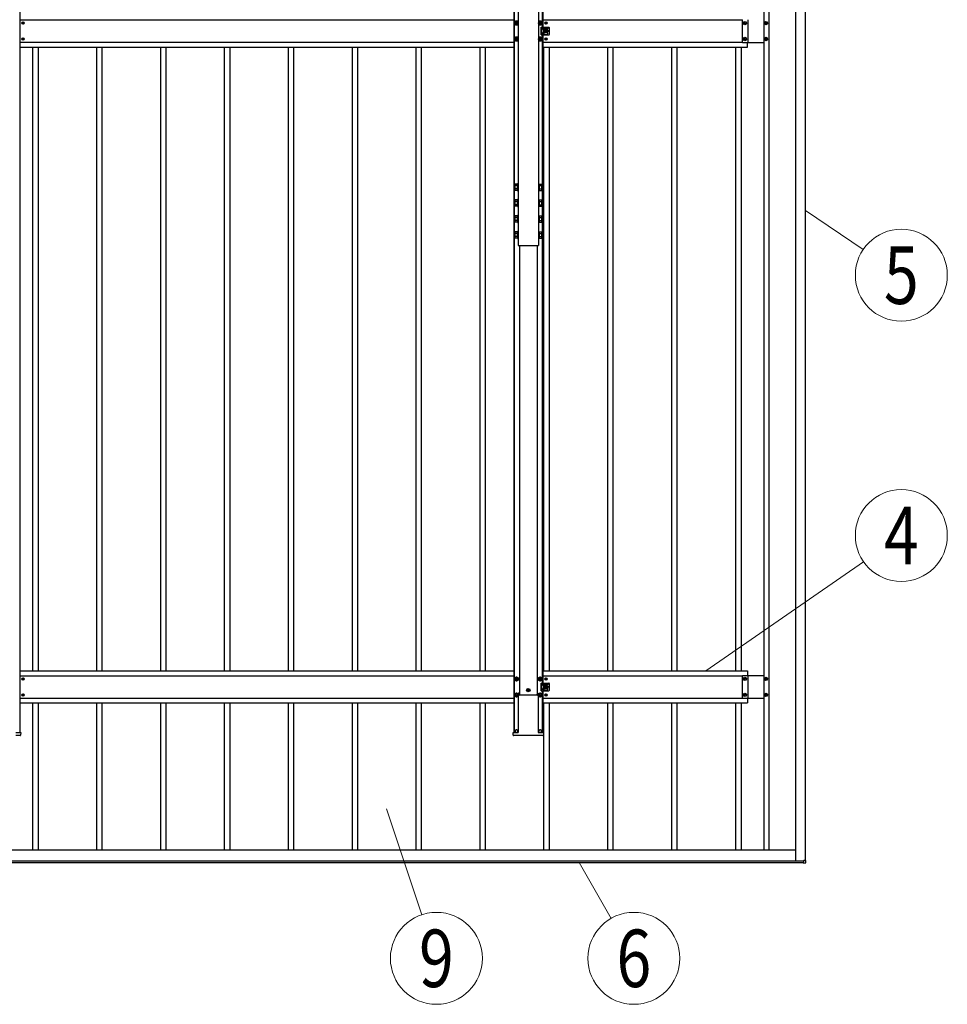
# Model space of a CAD drawing. Units: millimetres. Extents: x 0 to 33640, y 0 to 23760.
# Drawn here: x 8952 to 11857, y 8651 to 11735 of the extents above; entities that cross this region are included whole.
import ezdxf
from ezdxf.enums import TextEntityAlignment as Align

# ---------------------------------------------------------------- set-up
doc = ezdxf.new("R2010")
doc.units = ezdxf.units.MM
doc.linetypes.add('YHIDDEN_1', pattern=[4, 3, -1])
for name, color, linetype, lineweight in [('YKK_13', 4, 'Continuous', 30), ('YKK_A1', 4, 'Continuous', 30), ('YKK_D', 6, 'Continuous', 13)]:
    doc.layers.add(name, color=color, linetype=linetype, lineweight=lineweight)
doc.styles.add('text-b', font='extslim2.shx', dxfattribs={"width": 0.8, "bigfont": 'extfont2.shx'})

msp = doc.modelspace()

# ---------------------------------------------------------------- linework, layer by layer
at = {"layer": 'YKK_13'}
for p, q in [((8961.8, 11724.5), (8961, 11724.5)), ((8961, 11724.5), (8961, 11723.7)), ((8961, 11723.7), (8961.8, 11723.7)), ((8963.5, 11726.2), (8962.7, 11726.2)), ((8962.7, 11726.2), (8962.7, 11725.4)), ((8962.7, 11722.9), (8962.7, 11722.1)), ((8962.7, 11722.1), (8963.5, 11722.1)), ((8963.5, 11725.4), (8963.5, 11726.2)), ((8963.5, 11722.1), (8963.5, 11722.9)), ((8965.1, 11724.5), (8964.3, 11724.5)), ((8964.3, 11723.7), (8965.1, 11723.7)), ((8965.1, 11723.7), (8965.1, 11724.5)), ((10508.1, 11729.9), (10503.1, 11727)), ((10503.1, 11727), (10503.1, 11721.2)), ((10503.1, 11721.2), (10508.1, 11718.4)), ((10505.1, 11724.9), (10505.1, 11723.4)), ((10505.8, 11724.9), (10505.1, 11724.9)), ((10505.1, 11723.4), (10505.8, 11723.4)), ((10508.8, 11727.1), (10507.3, 11727.1)), ((10507.3, 11727.1), (10507.3, 11726.4)), ((10507.3, 11721.8), (10507.3, 11721.1)), ((10507.3, 11721.1), (10508.8, 11721.1)), ((10513.1, 11727), (10508.1, 11729.9)), ((10508.1, 11718.4), (10513.1, 11721.2)), ((10508.8, 11726.4), (10508.8, 11727.1)), ((10508.8, 11721.1), (10508.8, 11721.8)), ((10511.1, 11724.9), (10510.4, 11724.9)), ((10510.4, 11723.4), (10511.1, 11723.4)), ((10511.1, 11723.4), (10511.1, 11724.9)), ((10513.1, 11721.2), (10513.1, 11727)), ((10582.1, 11729.9), (10577.1, 11727)), ((10577.1, 11727), (10577.1, 11721.2)), ((10577.1, 11721.2), (10582.1, 11718.4)), ((10579.1, 11724.9), (10579.1, 11723.4)), ((10579.8, 11724.9), (10579.1, 11724.9)), ((10579.1, 11723.4), (10579.8, 11723.4)), ((10582.8, 11727.1), (10581.3, 11727.1)), ((10581.3, 11727.1), (10581.3, 11726.4)), ((10581.3, 11721.8), (10581.3, 11721.1)), ((10581.3, 11721.1), (10582.8, 11721.1)), ((10587.1, 11727), (10582.1, 11729.9)), ((10582.1, 11718.4), (10587.1, 11721.2)), ((10582.8, 11726.4), (10582.8, 11727.1)), ((10582.8, 11721.1), (10582.8, 11721.8)), ((10585.1, 11724.9), (10584.4, 11724.9)), ((10584.4, 11723.4), (10585.1, 11723.4)), ((10585.1, 11723.4), (10585.1, 11724.9)), ((10587.1, 11721.2), (10587.1, 11727)), ((10598.8, 11724.5), (10598, 11724.5)), ((10598, 11724.5), (10598, 11723.7)), ((10598, 11723.7), (10598.8, 11723.7)), ((10600.5, 11726.2), (10599.7, 11726.2)), ((10599.7, 11726.2), (10599.7, 11725.4)), ((10599.7, 11722.9), (10599.7, 11722.1)), ((10599.7, 11722.1), (10600.5, 11722.1)), ((10600.5, 11725.4), (10600.5, 11726.2)), ((10600.5, 11722.1), (10600.5, 11722.9)), ((10602.1, 11724.5), (10601.3, 11724.5)), ((10601.3, 11723.7), (10602.1, 11723.7)), ((10602.1, 11723.7), (10602.1, 11724.5)), ((11220.7, 11723.6), (11220.7, 11724.6)), ((11220.7, 11724.6), (11221.6, 11724.6)), ((11221.6, 11723.6), (11220.7, 11723.6)), ((11222.6, 11726.5), (11223.6, 11726.5)), ((11222.6, 11725.6), (11222.6, 11726.5)), ((11222.6, 11721.7), (11222.6, 11722.7)), ((11223.6, 11721.7), (11222.6, 11721.7)), ((11223.6, 11726.5), (11223.6, 11725.6)), ((11223.6, 11722.7), (11223.6, 11721.7)), ((11224.5, 11724.6), (11225.5, 11724.6)), ((11225.5, 11723.6), (11224.5, 11723.6)), ((11225.5, 11724.6), (11225.5, 11723.6)), ((11286.7, 11723.6), (11286.7, 11724.6)), ((11286.7, 11724.6), (11287.6, 11724.6)), ((11287.6, 11723.6), (11286.7, 11723.6)), ((11288.6, 11726.5), (11289.6, 11726.5)), ((11288.6, 11725.6), (11288.6, 11726.5)), ((11288.6, 11721.7), (11288.6, 11722.7)), ((11289.6, 11721.7), (11288.6, 11721.7)), ((11289.6, 11726.5), (11289.6, 11725.6)), ((11289.6, 11722.7), (11289.6, 11721.7)), ((11290.5, 11724.6), (11291.5, 11724.6)), ((11291.5, 11723.6), (11290.5, 11723.6)), ((11291.5, 11724.6), (11291.5, 11723.6)), ((10585.1, 11711.1), (10598.1, 11711.1)), ((10585.1, 11687.1), (10585.1, 11711.1)), ((10585.1, 11687.1), (10598.1, 11687.1)), ((10590.1, 11706.6), (10590.1, 11705.6)), ((10590.1, 11691.6), (10590.1, 11692.6)), ((10592.1, 11708.6), (10604.1, 11708.6)), ((10604.1, 11703.6), (10592.1, 11703.6)), ((10604.1, 11694.6), (10592.1, 11694.6)), ((10592.1, 11689.6), (10604.1, 11689.6)), ((10593.6, 11708.6), (10593.6, 11711.1)), ((10593.6, 11694.6), (10593.6, 11703.6)), ((10593.6, 11687.1), (10593.6, 11689.6)), ((10594.6, 11707.6), (10594.6, 11704.6)), ((10594.6, 11690.6), (10594.6, 11693.6)), ((10598.8, 11699.5), (10598, 11699.5)), ((10598, 11699.5), (10598, 11698.7)), ((10598, 11698.7), (10598.8, 11698.7)), ((10599, 11711.1), (10609.1, 11711.1)), ((10599, 11687.1), (10609.1, 11687.1)), ((10600.5, 11701.2), (10599.7, 11701.2)), ((10599.7, 11701.2), (10599.7, 11700.4)), ((10599.7, 11697.9), (10599.7, 11697.1)), ((10599.7, 11697.1), (10600.5, 11697.1)), ((10600.5, 11700.4), (10600.5, 11701.2)), ((10600.5, 11697.1), (10600.5, 11697.9)), ((10602.1, 11699.5), (10601.3, 11699.5)), ((10601.3, 11698.7), (10602.1, 11698.7)), ((10602.1, 11698.7), (10602.1, 11699.5)), ((10606.1, 11706.6), (10606.1, 11705.6)), ((10606.1, 11691.6), (10606.1, 11692.6)), ((10611.1, 11689.1), (10611.1, 11709.1)), ((8961.8, 11674.5), (8961, 11674.5)), ((8961, 11674.5), (8961, 11673.7)), ((8961, 11673.7), (8961.8, 11673.7)), ((8963.5, 11676.2), (8962.7, 11676.2)), ((8962.7, 11676.2), (8962.7, 11675.4)), ((8962.7, 11672.9), (8962.7, 11672.1)), ((8962.7, 11672.1), (8963.5, 11672.1)), ((8963.5, 11675.4), (8963.5, 11676.2)), ((8963.5, 11672.1), (8963.5, 11672.9)), ((8965.1, 11674.5), (8964.3, 11674.5)), ((8964.3, 11673.7), (8965.1, 11673.7)), ((8965.1, 11673.7), (8965.1, 11674.5)), ((10508.1, 11679.9), (10503.1, 11677)), ((10503.1, 11677), (10503.1, 11671.2)), ((10503.1, 11671.2), (10508.1, 11668.4)), ((10505.1, 11674.9), (10505.1, 11673.4)), ((10505.8, 11674.9), (10505.1, 11674.9)), ((10505.1, 11673.4), (10505.8, 11673.4)), ((10508.8, 11677.1), (10507.3, 11677.1)), ((10507.3, 11677.1), (10507.3, 11676.4)), ((10507.3, 11671.8), (10507.3, 11671.1)), ((10507.3, 11671.1), (10508.8, 11671.1)), ((10513.1, 11677), (10508.1, 11679.9)), ((10508.1, 11668.4), (10513.1, 11671.2)), ((10508.8, 11676.4), (10508.8, 11677.1)), ((10508.8, 11671.1), (10508.8, 11671.8)), ((10511.1, 11674.9), (10510.4, 11674.9)), ((10510.4, 11673.4), (10511.1, 11673.4)), ((10511.1, 11673.4), (10511.1, 11674.9)), ((10513.1, 11671.2), (10513.1, 11677)), ((10582.1, 11679.9), (10577.1, 11677)), ((10577.1, 11677), (10577.1, 11671.2)), ((10577.1, 11671.2), (10582.1, 11668.4)), ((10579.1, 11674.9), (10579.1, 11673.4)), ((10579.8, 11674.9), (10579.1, 11674.9)), ((10579.1, 11673.4), (10579.8, 11673.4)), ((10582.8, 11677.1), (10581.3, 11677.1)), ((10581.3, 11677.1), (10581.3, 11676.4)), ((10581.3, 11671.8), (10581.3, 11671.1)), ((10581.3, 11671.1), (10582.8, 11671.1)), ((10587.1, 11677), (10582.1, 11679.9)), ((10582.1, 11668.4), (10587.1, 11671.2)), ((10582.8, 11676.4), (10582.8, 11677.1)), ((10582.8, 11671.1), (10582.8, 11671.8)), ((10585.1, 11674.9), (10584.4, 11674.9)), ((10584.4, 11673.4), (10585.1, 11673.4)), ((10585.1, 11673.4), (10585.1, 11674.9)), ((10587.1, 11671.2), (10587.1, 11677)), ((10598.8, 11674.5), (10598, 11674.5)), ((10598, 11674.5), (10598, 11673.7)), ((10598, 11673.7), (10598.8, 11673.7)), ((10600.5, 11676.2), (10599.7, 11676.2)), ((10599.7, 11676.2), (10599.7, 11675.4)), ((10599.7, 11672.9), (10599.7, 11672.1)), ((10599.7, 11672.1), (10600.5, 11672.1)), ((10600.5, 11675.4), (10600.5, 11676.2)), ((10600.5, 11672.1), (10600.5, 11672.9)), ((10602.1, 11674.5), (10601.3, 11674.5)), ((10601.3, 11673.7), (10602.1, 11673.7)), ((10602.1, 11673.7), (10602.1, 11674.5)), ((11220.7, 11673.6), (11220.7, 11674.6)), ((11220.7, 11674.6), (11221.6, 11674.6)), ((11221.6, 11673.6), (11220.7, 11673.6)), ((11222.6, 11676.5), (11223.6, 11676.5)), ((11222.6, 11675.6), (11222.6, 11676.5)), ((11222.6, 11671.7), (11222.6, 11672.7)), ((11223.6, 11671.7), (11222.6, 11671.7)), ((11223.6, 11676.5), (11223.6, 11675.6)), ((11223.6, 11672.7), (11223.6, 11671.7)), ((11224.5, 11674.6), (11225.5, 11674.6)), ((11225.5, 11673.6), (11224.5, 11673.6)), ((11225.5, 11674.6), (11225.5, 11673.6)), ((11286.7, 11673.6), (11286.7, 11674.6)), ((11286.7, 11674.6), (11287.6, 11674.6)), ((11287.6, 11673.6), (11286.7, 11673.6)), ((11288.6, 11676.5), (11289.6, 11676.5)), ((11288.6, 11675.6), (11288.6, 11676.5)), ((11288.6, 11671.7), (11288.6, 11672.7)), ((11289.6, 11671.7), (11288.6, 11671.7)), ((11289.6, 11676.5), (11289.6, 11675.6)), ((11289.6, 11672.7), (11289.6, 11671.7)), ((11290.5, 11674.6), (11291.5, 11674.6)), ((11291.5, 11673.6), (11290.5, 11673.6)), ((11291.5, 11674.6), (11291.5, 11673.6)), ((10502.7, 11218.5), (10503.4, 11219.8)), ((10502.7, 11218.5), (10502.7, 11201.5)), ((10502.7, 11201.5), (10503.4, 11200.2)), ((10509.7, 11219.8), (10503.4, 11219.8)), ((10509.7, 11214.9), (10503.4, 11214.9)), ((10509.7, 11205.1), (10503.4, 11205.1)), ((10509.7, 11200.2), (10503.4, 11200.2)), ((10509.7, 11219.8), (10509.7, 11200.2)), ((10511.5, 11218.6), (10509.7, 11218.6)), ((10509.7, 11201.4), (10511.5, 11201.4)), ((10513.1, 11221), (10511.5, 11221)), ((10511.5, 11221), (10511.5, 11199)), ((10511.5, 11199), (10513.1, 11199)), ((10513.1, 11199), (10513.1, 11221)), ((10577.1, 11221), (10577.1, 11199)), ((10578.7, 11221), (10577.1, 11221)), ((10577.1, 11199), (10578.7, 11199)), ((10578.7, 11199), (10578.7, 11221)), ((10580.5, 11218.6), (10578.7, 11218.6)), ((10578.7, 11201.4), (10580.5, 11201.4)), ((10580.5, 11219.8), (10586.7, 11219.8)), ((10580.5, 11200.2), (10580.5, 11219.8)), ((10580.5, 11214.9), (10586.7, 11214.9)), ((10580.5, 11205.1), (10586.7, 11205.1)), ((10580.5, 11200.2), (10586.7, 11200.2)), ((10587.5, 11218.5), (10586.7, 11219.8)), ((10587.5, 11201.5), (10586.7, 11200.2)), ((10587.5, 11201.5), (10587.5, 11218.5)), ((10502.7, 11168.6), (10503.4, 11170)), ((10502.7, 11168.6), (10502.7, 11151.6)), ((10509.7, 11170), (10503.4, 11170)), ((10509.7, 11165), (10503.4, 11165)), ((10509.7, 11170), (10509.7, 11150.3)), ((10511.5, 11168.7), (10509.7, 11168.7)), ((10513.1, 11171.1), (10511.5, 11171.1)), ((10511.5, 11171.1), (10511.5, 11149.1)), ((10513.1, 11149.1), (10513.1, 11171.1)), ((10577.1, 11171.1), (10577.1, 11149.1)), ((10578.7, 11171.1), (10577.1, 11171.1)), ((10578.7, 11149.1), (10578.7, 11171.1)), ((10580.5, 11168.7), (10578.7, 11168.7)), ((10580.5, 11170), (10586.7, 11170)), ((10580.5, 11150.3), (10580.5, 11170)), ((10580.5, 11165), (10586.7, 11165)), ((10587.5, 11168.6), (10586.7, 11170)), ((10587.5, 11151.6), (10587.5, 11168.6)), ((10502.7, 11151.6), (10503.4, 11150.3)), ((10509.7, 11155.2), (10503.4, 11155.2)), ((10509.7, 11150.3), (10503.4, 11150.3)), ((10509.7, 11151.5), (10511.5, 11151.5)), ((10511.5, 11149.1), (10513.1, 11149.1)), ((10577.1, 11149.1), (10578.7, 11149.1)), ((10578.7, 11151.5), (10580.5, 11151.5)), ((10580.5, 11155.2), (10586.7, 11155.2)), ((10580.5, 11150.3), (10586.7, 11150.3)), ((10587.5, 11151.6), (10586.7, 11150.3)), ((10502.7, 11118.8), (10503.4, 11120.1)), ((10502.7, 11118.8), (10502.7, 11101.8)), ((10502.7, 11101.8), (10503.4, 11100.4)), ((10509.7, 11120.1), (10503.4, 11120.1)), ((10509.7, 11115.2), (10503.4, 11115.2)), ((10509.7, 11105.4), (10503.4, 11105.4)), ((10509.7, 11120.1), (10509.7, 11100.4)), ((10511.5, 11118.9), (10509.7, 11118.9)), ((10509.7, 11101.7), (10511.5, 11101.7)), ((10513.1, 11121.3), (10511.5, 11121.3)), ((10511.5, 11121.3), (10511.5, 11099.3)), ((10513.1, 11099.3), (10513.1, 11121.3)), ((10577.1, 11121.3), (10577.1, 11099.3)), ((10578.7, 11121.3), (10577.1, 11121.3)), ((10578.7, 11099.3), (10578.7, 11121.3)), ((10580.5, 11118.9), (10578.7, 11118.9)), ((10578.7, 11101.7), (10580.5, 11101.7)), ((10580.5, 11120.1), (10586.7, 11120.1)), ((10580.5, 11100.4), (10580.5, 11120.1)), ((10580.5, 11115.2), (10586.7, 11115.2)), ((10580.5, 11105.4), (10586.7, 11105.4)), ((10587.5, 11118.8), (10586.7, 11120.1)), ((10587.5, 11101.8), (10586.7, 11100.4)), ((10587.5, 11101.8), (10587.5, 11118.8)), ((10509.7, 11100.4), (10503.4, 11100.4)), ((10511.5, 11099.3), (10513.1, 11099.3)), ((10513.1, 11071.4), (10511.5, 11071.4)), ((10511.5, 11071.4), (10511.5, 11049.4)), ((10513.1, 11049.4), (10513.1, 11071.4)), ((10577.1, 11099.3), (10578.7, 11099.3)), ((10577.1, 11071.4), (10577.1, 11049.4)), ((10578.7, 11071.4), (10577.1, 11071.4)), ((10578.7, 11049.4), (10578.7, 11071.4)), ((10580.5, 11100.4), (10586.7, 11100.4)), ((10502.7, 11068.9), (10503.4, 11070.2)), ((10502.7, 11068.9), (10502.7, 11051.9)), ((10502.7, 11051.9), (10503.4, 11050.6)), ((10509.7, 11070.2), (10503.4, 11070.2)), ((10509.7, 11065.3), (10503.4, 11065.3)), ((10509.7, 11055.5), (10503.4, 11055.5)), ((10509.7, 11050.6), (10503.4, 11050.6)), ((10509.7, 11070.2), (10509.7, 11050.6)), ((10511.5, 11069), (10509.7, 11069)), ((10509.7, 11051.8), (10511.5, 11051.8)), ((10511.5, 11049.4), (10513.1, 11049.4)), ((10577.1, 11049.4), (10578.7, 11049.4)), ((10580.5, 11069), (10578.7, 11069)), ((10578.7, 11051.8), (10580.5, 11051.8)), ((10580.5, 11070.2), (10586.7, 11070.2)), ((10580.5, 11050.6), (10580.5, 11070.2)), ((10580.5, 11065.3), (10586.7, 11065.3)), ((10580.5, 11055.5), (10586.7, 11055.5)), ((10580.5, 11050.6), (10586.7, 11050.6)), ((10587.5, 11068.9), (10586.7, 11070.2)), ((10587.5, 11051.9), (10586.7, 11050.6)), ((10587.5, 11051.9), (10587.5, 11068.9)), ((8961.8, 9670.4), (8961, 9670.4)), ((8961, 9670.4), (8961, 9669.6)), ((8961, 9669.6), (8961.8, 9669.6)), ((8963.5, 9672.1), (8962.7, 9672.1)), ((8962.7, 9672.1), (8962.7, 9671.2)), ((8962.7, 9668.8), (8962.7, 9668)), ((8962.7, 9668), (8963.5, 9668)), ((8963.5, 9671.2), (8963.5, 9672.1)), ((8963.5, 9668), (8963.5, 9668.8)), ((8965.1, 9670.4), (8964.3, 9670.4)), ((8964.3, 9669.6), (8965.1, 9669.6)), ((8965.1, 9669.6), (8965.1, 9670.4)), ((10508.1, 9675.8), (10503.1, 9672.9)), ((10503.1, 9672.9), (10503.1, 9667.1)), ((10503.1, 9667.1), (10508.1, 9664.2)), ((10505.1, 9670.8), (10505.1, 9669.2)), ((10505.8, 9670.8), (10505.1, 9670.8)), ((10505.1, 9669.2), (10505.8, 9669.2)), ((10508.8, 9673), (10507.3, 9673)), ((10507.3, 9673), (10507.3, 9672.3)), ((10507.3, 9667.7), (10507.3, 9667)), ((10507.3, 9667), (10508.8, 9667)), ((10513.1, 9672.9), (10508.1, 9675.8)), ((10508.1, 9664.2), (10513.1, 9667.1)), ((10508.8, 9672.3), (10508.8, 9673)), ((10508.8, 9667), (10508.8, 9667.7)), ((10511.1, 9670.8), (10510.4, 9670.8)), ((10510.4, 9669.2), (10511.1, 9669.2)), ((10511.1, 9669.2), (10511.1, 9670.8)), ((10513.1, 9667.1), (10513.1, 9672.9)), ((10582.1, 9675.8), (10577.1, 9672.9)), ((10577.1, 9672.9), (10577.1, 9667.1)), ((10577.1, 9667.1), (10582.1, 9664.2)), ((10579.1, 9670.8), (10579.1, 9669.2)), ((10579.8, 9670.8), (10579.1, 9670.8)), ((10579.1, 9669.2), (10579.8, 9669.2)), ((10582.8, 9673), (10581.3, 9673)), ((10581.3, 9673), (10581.3, 9672.3)), ((10581.3, 9667.7), (10581.3, 9667)), ((10581.3, 9667), (10582.8, 9667)), ((10587.1, 9672.9), (10582.1, 9675.8)), ((10582.1, 9664.2), (10587.1, 9667.1)), ((10582.8, 9672.3), (10582.8, 9673)), ((10582.8, 9667), (10582.8, 9667.7)), ((10585.1, 9670.8), (10584.4, 9670.8)), ((10584.4, 9669.2), (10585.1, 9669.2)), ((10585.1, 9669.2), (10585.1, 9670.8)), ((10585.1, 9657), (10598.1, 9657)), ((10585.1, 9633), (10585.1, 9657)), ((10587.1, 9667.1), (10587.1, 9672.9)), ((10590.1, 9652.5), (10590.1, 9651.5)), ((10592.1, 9654.5), (10604.1, 9654.5)), ((10593.6, 9654.5), (10593.6, 9657)), ((10594.6, 9653.5), (10594.6, 9650.5)), ((10598.8, 9670.4), (10598, 9670.4)), ((10598, 9670.4), (10598, 9669.6)), ((10598, 9669.6), (10598.8, 9669.6)), ((10599, 9657), (10609.1, 9657)), ((10600.5, 9672.1), (10599.7, 9672.1)), ((10599.7, 9672.1), (10599.7, 9671.2)), ((10599.7, 9668.8), (10599.7, 9668)), ((10599.7, 9668), (10600.5, 9668)), ((10600.5, 9671.2), (10600.5, 9672.1)), ((10600.5, 9668), (10600.5, 9668.8)), ((10602.1, 9670.4), (10601.3, 9670.4)), ((10601.3, 9669.6), (10602.1, 9669.6)), ((10602.1, 9669.6), (10602.1, 9670.4)), ((10606.1, 9652.5), (10606.1, 9651.5)), ((10611.1, 9635), (10611.1, 9655)), ((11220.7, 9669.5), (11220.7, 9670.5)), ((11220.7, 9670.5), (11221.6, 9670.5)), ((11221.6, 9669.5), (11220.7, 9669.5)), ((11222.6, 9672.4), (11223.6, 9672.4)), ((11222.6, 9671.4), (11222.6, 9672.4)), ((11222.6, 9667.6), (11222.6, 9668.6)), ((11223.6, 9667.6), (11222.6, 9667.6)), ((11223.6, 9672.4), (11223.6, 9671.4)), ((11223.6, 9668.6), (11223.6, 9667.6)), ((11224.5, 9670.5), (11225.5, 9670.5)), ((11225.5, 9669.5), (11224.5, 9669.5)), ((11225.5, 9670.5), (11225.5, 9669.5)), ((11286.7, 9669.5), (11286.7, 9670.5)), ((11286.7, 9670.5), (11287.6, 9670.5)), ((11287.6, 9669.5), (11286.7, 9669.5)), ((11288.6, 9672.4), (11289.6, 9672.4)), ((11288.6, 9671.4), (11288.6, 9672.4)), ((11288.6, 9667.6), (11288.6, 9668.6)), ((11289.6, 9667.6), (11288.6, 9667.6)), ((11289.6, 9672.4), (11289.6, 9671.4)), ((11289.6, 9668.6), (11289.6, 9667.6)), ((11290.5, 9670.5), (11291.5, 9670.5)), ((11291.5, 9669.5), (11290.5, 9669.5)), ((11291.5, 9670.5), (11291.5, 9669.5)), ((8963.5, 9622.1), (8962.7, 9622.1)), ((8962.7, 9622.1), (8962.7, 9621.2)), ((8963.5, 9621.2), (8963.5, 9622.1)), ((10508.1, 9625.8), (10503.1, 9622.9)), ((10503.1, 9622.9), (10503.1, 9617.1)), ((10508.8, 9623), (10507.3, 9623)), ((10507.3, 9623), (10507.3, 9622.3)), ((10513.1, 9622.9), (10508.1, 9625.8)), ((10508.8, 9622.3), (10508.8, 9623)), ((10513.1, 9617.1), (10513.1, 9622.9)), ((10514.2, 9625.5), (10513.8, 9625.5)), ((10513.8, 9625.3), (10513.8, 9502.1)), ((10514.2, 9625.5), (10514.7, 9625.5)), ((10514.7, 9625.5), (10516.7, 9625.5)), ((10517, 9620.1), (10516.7, 9625.5)), ((10543.6, 9635.5), (10542.7, 9635.5)), ((10542.7, 9635.5), (10542.7, 9634.5)), ((10542.7, 9634.5), (10543.6, 9634.5)), ((10545.6, 9637.4), (10544.6, 9637.4)), ((10544.6, 9637.4), (10544.6, 9636.4)), ((10544.6, 9633.5), (10544.6, 9632.6)), ((10544.6, 9632.6), (10545.6, 9632.6)), ((10545.6, 9636.4), (10545.6, 9637.4)), ((10545.6, 9632.6), (10545.6, 9633.5)), ((10547.5, 9635.5), (10546.5, 9635.5)), ((10546.5, 9634.5), (10547.5, 9634.5)), ((10547.5, 9634.5), (10547.5, 9635.5)), ((10573.1, 9620.1), (10573.4, 9625.5)), ((10573.4, 9625.5), (10575.5, 9625.5)), ((10575.5, 9625.5), (10576, 9625.5)), ((10576, 9625.5), (10576.3, 9625.5)), ((10576.3, 9625.3), (10576.3, 9502.1)), ((10582.1, 9625.8), (10577.1, 9622.9)), ((10577.1, 9622.9), (10577.1, 9617.1)), ((10582.8, 9623), (10581.3, 9623)), ((10581.3, 9623), (10581.3, 9622.3)), ((10587.1, 9622.9), (10582.1, 9625.8)), ((10582.8, 9622.3), (10582.8, 9623)), ((10585.1, 9633), (10598.1, 9633)), ((10587.1, 9617.1), (10587.1, 9622.9)), ((10590.1, 9637.5), (10590.1, 9638.5)), ((10604.1, 9649.5), (10592.1, 9649.5)), ((10604.1, 9640.5), (10592.1, 9640.5)), ((10592.1, 9635.5), (10604.1, 9635.5)), ((10593.6, 9640.5), (10593.6, 9649.5)), ((10593.6, 9633), (10593.6, 9635.5)), ((10594.6, 9636.5), (10594.6, 9639.5)), ((10598.8, 9645.4), (10598, 9645.4)), ((10598, 9645.4), (10598, 9644.6)), ((10598, 9644.6), (10598.8, 9644.6)), ((10599, 9633), (10609.1, 9633)), ((10600.5, 9647.1), (10599.7, 9647.1)), ((10599.7, 9647.1), (10599.7, 9646.2)), ((10599.7, 9643.8), (10599.7, 9643)), ((10599.7, 9643), (10600.5, 9643)), ((10600.5, 9622.1), (10599.7, 9622.1)), ((10599.7, 9622.1), (10599.7, 9621.2)), ((10600.5, 9646.2), (10600.5, 9647.1)), ((10600.5, 9643), (10600.5, 9643.8)), ((10600.5, 9621.2), (10600.5, 9622.1)), ((10602.1, 9645.4), (10601.3, 9645.4)), ((10601.3, 9644.6), (10602.1, 9644.6)), ((10602.1, 9644.6), (10602.1, 9645.4)), ((10606.1, 9637.5), (10606.1, 9638.5)), ((11222.6, 9622.4), (11223.6, 9622.4)), ((11222.6, 9621.4), (11222.6, 9622.4)), ((11223.6, 9622.4), (11223.6, 9621.4)), ((11288.6, 9622.4), (11289.6, 9622.4)), ((11288.6, 9621.4), (11288.6, 9622.4)), ((11289.6, 9622.4), (11289.6, 9621.4)), ((8961.8, 9620.4), (8961, 9620.4)), ((8961, 9620.4), (8961, 9619.6)), ((8961, 9619.6), (8961.8, 9619.6)), ((8962.7, 9618.8), (8962.7, 9618)), ((8962.7, 9618), (8963.5, 9618)), ((8963.5, 9618), (8963.5, 9618.8)), ((8965.1, 9620.4), (8964.3, 9620.4)), ((8964.3, 9619.6), (8965.1, 9619.6)), ((8965.1, 9619.6), (8965.1, 9620.4)), ((10503.1, 9617.1), (10508.1, 9614.2)), ((10505.1, 9620.8), (10505.1, 9619.2)), ((10505.8, 9620.8), (10505.1, 9620.8)), ((10505.1, 9619.2), (10505.8, 9619.2)), ((10507.3, 9617.7), (10507.3, 9617)), ((10507.3, 9617), (10508.8, 9617)), ((10508.1, 9614.2), (10513.1, 9617.1)), ((10508.8, 9617), (10508.8, 9617.7)), ((10511.1, 9620.8), (10510.4, 9620.8)), ((10510.4, 9619.2), (10511.1, 9619.2)), ((10511.1, 9619.2), (10511.1, 9620.8)), ((10517, 9620.1), (10573.1, 9620.1)), ((10577.1, 9617.1), (10582.1, 9614.2)), ((10579.1, 9620.8), (10579.1, 9619.2)), ((10579.8, 9620.8), (10579.1, 9620.8)), ((10579.1, 9619.2), (10579.8, 9619.2)), ((10581.3, 9617.7), (10581.3, 9617)), ((10581.3, 9617), (10582.8, 9617)), ((10582.1, 9614.2), (10587.1, 9617.1)), ((10582.8, 9617), (10582.8, 9617.7)), ((10585.1, 9620.8), (10584.4, 9620.8)), ((10584.4, 9619.2), (10585.1, 9619.2)), ((10585.1, 9619.2), (10585.1, 9620.8)), ((10598.8, 9620.4), (10598, 9620.4)), ((10598, 9620.4), (10598, 9619.6)), ((10598, 9619.6), (10598.8, 9619.6)), ((10599.7, 9618.8), (10599.7, 9618)), ((10599.7, 9618), (10600.5, 9618)), ((10600.5, 9618), (10600.5, 9618.8)), ((10602.1, 9620.4), (10601.3, 9620.4)), ((10601.3, 9619.6), (10602.1, 9619.6)), ((10602.1, 9619.6), (10602.1, 9620.4)), ((11220.7, 9619.5), (11220.7, 9620.5)), ((11220.7, 9620.5), (11221.6, 9620.5)), ((11221.6, 9619.5), (11220.7, 9619.5)), ((11222.6, 9617.6), (11222.6, 9618.6)), ((11223.6, 9617.6), (11222.6, 9617.6)), ((11223.6, 9618.6), (11223.6, 9617.6)), ((11224.5, 9620.5), (11225.5, 9620.5)), ((11225.5, 9619.5), (11224.5, 9619.5)), ((11225.5, 9620.5), (11225.5, 9619.5)), ((11286.7, 9619.5), (11286.7, 9620.5)), ((11286.7, 9620.5), (11287.6, 9620.5)), ((11287.6, 9619.5), (11286.7, 9619.5)), ((11288.6, 9617.6), (11288.6, 9618.6)), ((11289.6, 9617.6), (11288.6, 9617.6)), ((11289.6, 9618.6), (11289.6, 9617.6)), ((11290.5, 9620.5), (11291.5, 9620.5)), ((11291.5, 9619.5), (11290.5, 9619.5)), ((11291.5, 9620.5), (11291.5, 9619.5)), ((8940.4, 9502), (8955.5, 9502)), ((8955.9, 9502), (8955.5, 9494.4)), ((8955.5, 9502), (8955.9, 9502)), ((10497.7, 9494.4), (10497.2, 9502)), ((10497.2, 9502), (10497.7, 9502)), ((10497.7, 9502), (10512.7, 9502)), ((10503.6, 9502), (10503.6, 9506)), ((10512.6, 9502), (10512.6, 9506)), ((10512.7, 9502), (10513.7, 9502)), ((10513.8, 9502), (10513.7, 9502)), ((10576.3, 9502), (10576.4, 9502)), ((10576.4, 9502), (10577.4, 9502)), ((10577.4, 9502), (10592.5, 9502)), ((10577.6, 9502), (10577.6, 9506)), ((10586.6, 9502), (10586.6, 9506)), ((10592.9, 9502), (10592.5, 9494.4)), ((10592.5, 9502), (10592.9, 9502)), ((8953.5, 9492.5), (8939.9, 9492.5)), ((10513.2, 9492.5), (10499.7, 9492.5)), ((10514.7, 9492.5), (10513.2, 9492.5)), ((10515.1, 9492.5), (10514.7, 9492.5)), ((10575, 9492.5), (10515.1, 9492.5)), ((10575.4, 9492.5), (10575, 9492.5)), ((10576.9, 9492.5), (10575.4, 9492.5)), ((10590.5, 9492.5), (10576.9, 9492.5)), ((11407.8, 9100.2), (11406.6, 9100.2)), ((11406.6, 9100.2), (11406.6, 9099.9)), ((11406.6, 9099.9), (11406.6, 9094)), ((11408.1, 9101.7), (11408.1, 9100.5)), ((11408.4, 9101.7), (11408.1, 9101.7)), ((11414.1, 9101.7), (11408.4, 9101.7)), ((11414.6, 9101.7), (11414.1, 9101.7)), ((11414.6, 9094.5), (11414.6, 9101.7)), ((11406.6, 9093.5), (11414.1, 9094)), ((11406.6, 9094), (11406.6, 9093.5))]:
    msp.add_line(p, q, dxfattribs=at)
at = {"layer": 'YKK_13', "linetype": 'YHIDDEN_1'}
for p, q in [((10586.6, 11711.1), (10586.6, 11687.1)), ((10586.6, 9657), (10586.6, 9633))]:
    msp.add_line(p, q, dxfattribs=at)
at = {"layer": 'YKK_13'}
for centre, radius in [((8963.1, 11724.1), 3.75), ((10508.1, 11724.1), 5), ((10582.1, 11724.1), 5), ((10600.1, 11724.1), 3.75), ((11223.1, 11724.1), 5.3), ((11289.1, 11724.1), 5.3), ((10600.1, 11699.1), 3.75), ((10607.1, 11699.1), 1.65), ((8963.1, 11674.1), 3.75), ((10508.1, 11674.1), 5), ((10582.1, 11674.1), 5), ((10600.1, 11674.1), 3.75), ((11223.1, 11674.1), 5.3), ((11289.1, 11674.1), 5.3), ((8963.1, 9670), 3.75), ((10508.1, 9670), 6.25), ((10508.1, 9670), 5), ((10582.1, 9670), 6.25), ((10582.1, 9670), 5), ((10600.1, 9670), 3.75), ((11223.1, 9670), 5.3), ((11289.1, 9670), 5.3), ((8963.1, 9620), 3.75), ((10508.1, 9620), 6.25), ((10508.1, 9620), 5), ((10545.1, 9635), 5.3), ((10582.1, 9620), 6.25), ((10582.1, 9620), 5), ((10600.1, 9645), 3.75), ((10600.1, 9620), 3.75), ((10607.1, 9645), 1.65), ((11223.1, 9620), 5.3), ((11289.1, 9620), 5.3)]:
    msp.add_circle(centre, radius, dxfattribs=at)
for centre, radius, start, end in [((8961.8, 11725.4), 0.82, 270, 0), ((8961.8, 11722.9), 0.82, 0, 90), ((8964.3, 11725.4), 0.82, 180, 270), ((8964.3, 11722.9), 0.82, 90, 180), ((10508.1, 11724.1), 6.25, 36.8699, 323.1301), ((10508.1, 11724.1), 5.58, 153.7485, 206.2515), ((10508.1, 11724.1), 5.58, 93.7485, 146.2515), ((10508.1, 11724.1), 5.58, 213.7485, 266.2515), ((10505.8, 11726.4), 1.52, 270, 0), ((10505.8, 11721.8), 1.52, 0, 90), ((10508.1, 11724.1), 5.58, 33.7485, 86.2515), ((10508.1, 11724.1), 5.58, 273.7485, 326.2515), ((10510.4, 11726.4), 1.52, 180, 270), ((10510.4, 11721.8), 1.52, 90, 180), ((10582.1, 11724.1), 6.25, 216.8699, 143.1301), ((10582.1, 11724.1), 5.58, 93.7485, 146.2515), ((10582.1, 11724.1), 5.58, 213.7485, 266.2515), ((10579.8, 11726.4), 1.52, 270, 0), ((10579.8, 11721.8), 1.52, 0, 90), ((10582.1, 11724.1), 5.58, 33.7485, 86.2515), ((10582.1, 11724.1), 5.58, 273.7485, 326.2515), ((10584.4, 11726.4), 1.52, 180, 270), ((10584.4, 11721.8), 1.52, 90, 180), ((10582.1, 11724.1), 5.58, 333.7485, 26.2515), ((10598.8, 11725.4), 0.82, 270, 0), ((10598.8, 11722.9), 0.82, 0, 90), ((10601.3, 11725.4), 0.82, 180, 270), ((10601.3, 11722.9), 0.82, 90, 180), ((11221.6, 11725.6), 0.96, 270, 0), ((11221.6, 11722.7), 0.96, 0, 90), ((11224.5, 11725.6), 0.96, 180, 270), ((11224.5, 11722.7), 0.96, 90, 180), ((11287.6, 11725.6), 0.96, 270, 0), ((11287.6, 11722.7), 0.96, 0, 90), ((11290.5, 11725.6), 0.96, 180, 270), ((11290.5, 11722.7), 0.96, 90, 180), ((10592.1, 11706.6), 2, 90, 180), ((10592.1, 11705.6), 2, 180, 270), ((10592.1, 11692.6), 2, 90, 180), ((10592.1, 11691.6), 2, 180, 270), ((10593.6, 11707.6), 1, 0, 90), ((10593.6, 11704.6), 1, 270, 0), ((10593.6, 11693.6), 1, 0, 90), ((10593.6, 11690.6), 1, 270, 0), ((10598.6, 11711.3), 0.5, 203.5782, 336.4218), ((10598.6, 11686.9), 0.5, 23.5782, 156.4218), ((10598.8, 11700.4), 0.82, 270, 0), ((10598.8, 11697.9), 0.82, 0, 90), ((10601.3, 11700.4), 0.82, 180, 270), ((10601.3, 11697.9), 0.82, 90, 180), ((10604.1, 11706.6), 2, 0, 90), ((10604.1, 11705.6), 2, 270, 0), ((10604.1, 11692.6), 2, 0, 90), ((10604.1, 11691.6), 2, 270, 0), ((10609.1, 11709.1), 2, 0, 90), ((10609.1, 11689.1), 2, 270, 0), ((8961.8, 11675.4), 0.82, 270, 0), ((8961.8, 11672.9), 0.82, 0, 90), ((8964.3, 11675.4), 0.82, 180, 270), ((8964.3, 11672.9), 0.82, 90, 180), ((10508.1, 11674.1), 6.25, 36.8699, 323.1301), ((10508.1, 11674.1), 5.58, 153.7485, 206.2515), ((10508.1, 11674.1), 5.58, 93.7485, 146.2515), ((10508.1, 11674.1), 5.58, 213.7485, 266.2515), ((10505.8, 11676.4), 1.52, 270, 0), ((10505.8, 11671.8), 1.52, 0, 90), ((10508.1, 11674.1), 5.58, 33.7485, 86.2515), ((10508.1, 11674.1), 5.58, 273.7485, 326.2515), ((10510.4, 11676.4), 1.52, 180, 270), ((10510.4, 11671.8), 1.52, 90, 180), ((10582.1, 11674.1), 6.25, 216.8699, 143.1301), ((10582.1, 11674.1), 5.58, 93.7485, 146.2515), ((10582.1, 11674.1), 5.58, 213.7485, 266.2515), ((10579.8, 11676.4), 1.52, 270, 0), ((10579.8, 11671.8), 1.52, 0, 90), ((10582.1, 11674.1), 5.58, 33.7485, 86.2515), ((10582.1, 11674.1), 5.58, 273.7485, 326.2515), ((10584.4, 11676.4), 1.52, 180, 270), ((10584.4, 11671.8), 1.52, 90, 180), ((10582.1, 11674.1), 5.58, 333.7485, 26.2515), ((10598.8, 11675.4), 0.82, 270, 0), ((10598.8, 11672.9), 0.82, 0, 90), ((10601.3, 11675.4), 0.82, 180, 270), ((10601.3, 11672.9), 0.82, 90, 180), ((11221.6, 11675.6), 0.96, 270, 0), ((11221.6, 11672.7), 0.96, 0, 90), ((11224.5, 11675.6), 0.96, 180, 270), ((11224.5, 11672.7), 0.96, 90, 180), ((11287.6, 11675.6), 0.96, 270, 0), ((11287.6, 11672.7), 0.96, 0, 90), ((11290.5, 11675.6), 0.96, 180, 270), ((11290.5, 11672.7), 0.96, 90, 180), ((10507, 11217.4), 4.34, 145.6158, 214.3842), ((10518.9, 11210), 16.2, 162.412, 197.588), ((10507, 11202.7), 4.34, 145.6158, 214.3842), ((10583.1, 11217.4), 4.34, 325.6158, 34.3842), ((10571.2, 11210), 16.2, 342.412, 17.588), ((10583.1, 11202.7), 4.34, 325.6158, 34.3842), ((10507, 11167.5), 4.34, 145.6158, 214.3842), ((10518.9, 11160.1), 16.2, 162.412, 197.588), ((10583.1, 11167.5), 4.34, 325.6158, 34.3842), ((10571.2, 11160.1), 16.2, 342.412, 17.588), ((10507, 11152.8), 4.34, 145.6158, 214.3842), ((10583.1, 11152.8), 4.34, 325.6158, 34.3842), ((10507, 11117.6), 4.34, 145.6158, 214.3842), ((10518.9, 11110.3), 16.2, 162.412, 197.588), ((10507, 11102.9), 4.34, 145.6158, 214.3842), ((10583.1, 11117.6), 4.34, 325.6158, 34.3842), ((10571.2, 11110.3), 16.2, 342.412, 17.588), ((10583.1, 11102.9), 4.34, 325.6158, 34.3842), ((10507, 11067.7), 4.34, 145.6158, 214.3842), ((10518.9, 11060.4), 16.2, 162.412, 197.588), ((10507, 11053), 4.34, 145.6158, 214.3842), ((10583.1, 11067.7), 4.34, 325.6158, 34.3842), ((10571.2, 11060.4), 16.2, 342.412, 17.588), ((10583.1, 11053), 4.34, 325.6158, 34.3842), ((8961.8, 9671.2), 0.82, 270, 0), ((8961.8, 9668.8), 0.82, 0, 90), ((8964.3, 9671.2), 0.82, 180, 270), ((8964.3, 9668.8), 0.82, 90, 180), ((10508.1, 9670), 5.58, 153.7485, 206.2515), ((10508.1, 9670), 5.58, 93.7485, 146.2515), ((10508.1, 9670), 5.58, 213.7485, 266.2515), ((10505.8, 9672.3), 1.52, 270, 0), ((10505.8, 9667.7), 1.52, 0, 90), ((10508.1, 9670), 5.58, 33.7485, 86.2515), ((10508.1, 9670), 5.58, 273.7485, 326.2515), ((10510.4, 9672.3), 1.52, 180, 270), ((10510.4, 9667.7), 1.52, 90, 180), ((10508.1, 9670), 5.58, 333.7485, 26.2515), ((10582.1, 9670), 5.58, 153.7485, 206.2515), ((10582.1, 9670), 5.58, 93.7485, 146.2515), ((10582.1, 9670), 5.58, 213.7485, 266.2515), ((10579.8, 9672.3), 1.52, 270, 0), ((10579.8, 9667.7), 1.52, 0, 90), ((10582.1, 9670), 5.58, 33.7485, 86.2515), ((10582.1, 9670), 5.58, 273.7485, 326.2515), ((10584.4, 9672.3), 1.52, 180, 270), ((10584.4, 9667.7), 1.52, 90, 180), ((10582.1, 9670), 5.58, 333.7485, 26.2515), ((10592.1, 9652.5), 2, 90, 180), ((10593.6, 9653.5), 1, 0, 90), ((10598.6, 9657.2), 0.5, 203.5782, 336.4218), ((10598.8, 9671.2), 0.82, 270, 0), ((10598.8, 9668.8), 0.82, 0, 90), ((10601.3, 9671.2), 0.82, 180, 270), ((10601.3, 9668.8), 0.82, 90, 180), ((10604.1, 9652.5), 2, 0, 90), ((10609.1, 9655), 2, 0, 90), ((11221.6, 9671.4), 0.96, 270, 0), ((11221.6, 9668.6), 0.96, 0, 90), ((11224.5, 9671.4), 0.96, 180, 270), ((11224.5, 9668.6), 0.96, 90, 180), ((11287.6, 9671.4), 0.96, 270, 0), ((11287.6, 9668.6), 0.96, 0, 90), ((11290.5, 9671.4), 0.96, 180, 270), ((11290.5, 9668.6), 0.96, 90, 180), ((8961.8, 9621.2), 0.82, 270, 0), ((8964.3, 9621.2), 0.82, 180, 270), ((10508.1, 9620), 5.58, 153.7485, 206.2515), ((10508.1, 9620), 5.58, 93.7485, 146.2515), ((10505.8, 9622.3), 1.52, 270, 0), ((10508.1, 9620), 5.58, 33.7485, 86.2515), ((10510.4, 9622.3), 1.52, 180, 270), ((10508.1, 9620), 5.58, 333.7485, 26.2515), ((10543.6, 9636.4), 0.96, 270, 0), ((10543.6, 9633.5), 0.96, 0, 90), ((10546.5, 9636.4), 0.96, 180, 270), ((10546.5, 9633.5), 0.96, 90, 180), ((10582.1, 9620), 5.58, 153.7485, 206.2515), ((10582.1, 9620), 5.58, 93.7485, 146.2515), ((10579.8, 9622.3), 1.52, 270, 0), ((10582.1, 9620), 5.58, 33.7485, 86.2515), ((10584.4, 9622.3), 1.52, 180, 270), ((10582.1, 9620), 5.58, 333.7485, 26.2515), ((10592.1, 9651.5), 2, 180, 270), ((10592.1, 9638.5), 2, 90, 180), ((10592.1, 9637.5), 2, 180, 270), ((10593.6, 9650.5), 1, 270, 0), ((10593.6, 9639.5), 1, 0, 90), ((10593.6, 9636.5), 1, 270, 0), ((10598.6, 9632.8), 0.5, 23.5782, 156.4218), ((10598.8, 9646.2), 0.82, 270, 0), ((10598.8, 9643.8), 0.82, 0, 90), ((10598.8, 9621.2), 0.82, 270, 0), ((10601.3, 9646.2), 0.82, 180, 270), ((10601.3, 9643.8), 0.82, 90, 180), ((10601.3, 9621.2), 0.82, 180, 270), ((10604.1, 9651.5), 2, 270, 0), ((10604.1, 9638.5), 2, 0, 90), ((10604.1, 9637.5), 2, 270, 0), ((10609.1, 9635), 2, 270, 0), ((11221.6, 9621.4), 0.96, 270, 0), ((11224.5, 9621.4), 0.96, 180, 270), ((11287.6, 9621.4), 0.96, 270, 0), ((11290.5, 9621.4), 0.96, 180, 270), ((8961.8, 9618.8), 0.82, 0, 90), ((8964.3, 9618.8), 0.82, 90, 180), ((10508.1, 9620), 5.58, 213.7485, 266.2515), ((10505.8, 9617.7), 1.52, 0, 90), ((10508.1, 9620), 5.58, 273.7485, 326.2515), ((10510.4, 9617.7), 1.52, 90, 180), ((10582.1, 9620), 5.58, 213.7485, 266.2515), ((10579.8, 9617.7), 1.52, 0, 90), ((10582.1, 9620), 5.58, 273.7485, 326.2515), ((10584.4, 9617.7), 1.52, 90, 180), ((10598.8, 9618.8), 0.82, 0, 90), ((10601.3, 9618.8), 0.82, 90, 180), ((11221.6, 9618.6), 0.96, 0, 90), ((11224.5, 9618.6), 0.96, 90, 180), ((11287.6, 9618.6), 0.96, 0, 90), ((11290.5, 9618.6), 0.96, 90, 180), ((10508.1, 9506), 4.5, 90, 180), ((10508.1, 9506), 4.5, 0, 90), ((10582.1, 9506), 4.5, 90, 180), ((10582.1, 9506), 4.5, 0, 90), ((8953.5, 9494.5), 2, 270, 356.5), ((10499.7, 9494.5), 2, 183.5, 270), ((10590.5, 9494.5), 2, 270, 356.5), ((11407.8, 9100.5), 0.3, 270, 0), ((11414.1, 9094.5), 0.5, 273.5, 0)]:
    msp.add_arc(centre, radius, start, end, dxfattribs=at)
for centre, major_axis, start_param, end_param in [((10513.9, 9625), (0.031, -0.5), 3.137766, 3.923164), ((10576.3, 9625), (-0.031, -0.5), 2.360022, 3.14542), ((10513.8, 9502.5), (0.031, -0.5), 6.279358, 7.064756), ((10576.4, 9502.5), (-0.031, -0.5), 5.501614, 6.287012)]:
    msp.add_ellipse(centre, major_axis=major_axis, ratio=0.061627, start_param=start_param, end_param=end_param, dxfattribs=at)
at = {"layer": 'YKK_A1'}
for p, q in [((8953.1, 14292), (8953.1, 9502)), ((10500.1, 14292), (10500.1, 9502)), ((10501.3, 14292), (10501.3, 9502)), ((10513.1, 14292), (10513.1, 11027.1)), ((10577.1, 14292), (10577.1, 11027.1)), ((11383.1, 9100.5), (11383.1, 14297.8)), ((11413.1, 9101.7), (11413.1, 14296.6)), ((11282.1, 14263.3), (11282.1, 9135)), ((11298.1, 14263.3), (11298.1, 9135)), ((10588.9, 13741.3), (10588.9, 11711.1)), ((10590.1, 13741.3), (10590.1, 11711.1)), ((8953.1, 11734.1), (10500.1, 11734.1)), ((10590.1, 11734.1), (11216.1, 11734.1)), ((11216.1, 11663.6), (11216.1, 11734.6)), ((11233.6, 11663.6), (11233.6, 11734.6)), ((10588.9, 11687.1), (10588.9, 9657)), ((10590.1, 11687.1), (10590.1, 9657)), ((8953.1, 11664.1), (10500.1, 11664.1)), ((10590.1, 11664.1), (11216.1, 11664.1)), ((11216.1, 11663.6), (11282.1, 11663.6)), ((11231.1, 11649.1), (11231.1, 11663.6)), ((8953.1, 11649.1), (10500.1, 11649.1)), ((8994.1, 9695), (8994.1, 11649.1)), ((9011.1, 9695), (9011.1, 11649.1)), ((9194.1, 9695), (9194.1, 11649.1)), ((9211.1, 9695), (9211.1, 11649.1)), ((9394.1, 9695), (9394.1, 11649.1)), ((9411.1, 9695), (9411.1, 11649.1)), ((9594.1, 9695), (9594.1, 11649.1)), ((9611.1, 9695), (9611.1, 11649.1)), ((9794.1, 9695), (9794.1, 11649.1)), ((9811.1, 9695), (9811.1, 11649.1)), ((9994.1, 9695), (9994.1, 11649.1)), ((10011.1, 9695), (10011.1, 11649.1)), ((10194.1, 9695), (10194.1, 11649.1)), ((10211.1, 9695), (10211.1, 11649.1)), ((10394.1, 9695), (10394.1, 11649.1)), ((10411.1, 9695), (10411.1, 11649.1)), ((10590.1, 11649.1), (11231.1, 11649.1)), ((10594.1, 9695), (10594.1, 11649.1)), ((10611.1, 9695), (10611.1, 11649.1)), ((10794.1, 9695), (10794.1, 11649.1)), ((10811.1, 9695), (10811.1, 11649.1)), ((10994.1, 9695), (10994.1, 11649.1)), ((11011.1, 9695), (11011.1, 11649.1)), ((11194.1, 11649.1), (11194.1, 9695)), ((11211.1, 11649.1), (11211.1, 9695)), ((10513.1, 11027.1), (10577.1, 11027.1)), ((10517.6, 11027.1), (10517.6, 9620.1)), ((10572.6, 11027.1), (10572.6, 9620.1)), ((8953.1, 9695), (10500.1, 9695)), ((10590.1, 9695), (11231.1, 9695)), ((11231.1, 9695), (11231.1, 9680.5)), ((8953.1, 9680), (10500.1, 9680)), ((10590.1, 9680), (11216.1, 9680)), ((11216.1, 9609.5), (11216.1, 9680.5)), ((11216.1, 9680.5), (11282.1, 9680.5)), ((11233.6, 9609.5), (11233.6, 9680.5)), ((10588.9, 9633), (10588.9, 9502)), ((10590.1, 9633), (10590.1, 9502)), ((8953.1, 9610), (10500.1, 9610)), ((8953.1, 9595), (10500.1, 9595)), ((8994.1, 9135), (8994.1, 9595)), ((9011.1, 9135), (9011.1, 9595)), ((9194.1, 9135), (9194.1, 9595)), ((9211.1, 9135), (9211.1, 9595)), ((9394.1, 9135), (9394.1, 9595)), ((9411.1, 9135), (9411.1, 9595)), ((9594.1, 9135), (9594.1, 9595)), ((9611.1, 9135), (9611.1, 9595)), ((9794.1, 9135), (9794.1, 9595)), ((9811.1, 9135), (9811.1, 9595)), ((9994.1, 9135), (9994.1, 9595)), ((10011.1, 9135), (10011.1, 9595)), ((10194.1, 9135), (10194.1, 9595)), ((10211.1, 9135), (10211.1, 9595)), ((10394.1, 9135), (10394.1, 9595)), ((10411.1, 9135), (10411.1, 9595)), ((10590.1, 9610), (11216.1, 9610)), ((10590.1, 9595), (11231.1, 9595)), ((10594.1, 9135), (10594.1, 9595)), ((10611.1, 9135), (10611.1, 9595)), ((10794.1, 9135), (10794.1, 9595)), ((10811.1, 9135), (10811.1, 9595)), ((10994.1, 9135), (10994.1, 9595)), ((11011.1, 9135), (11011.1, 9595)), ((11194.1, 9595), (11194.1, 9135)), ((11211.1, 9595), (11211.1, 9135)), ((11216.1, 9609.5), (11282.1, 9609.5)), ((11231.1, 9609.5), (11231.1, 9595)), ((6433.1, 9135), (11383.1, 9135)), ((6414.1, 9100), (11406.6, 9100)), ((11383.1, 9100.5), (11408.1, 9100.5)), ((11407.6, 9100.5), (11407.6, 9100.2)), ((6414.1, 9095), (11406.6, 9095))]:
    msp.add_line(p, q, dxfattribs=at)
for centre in [(10508.1, 9506.5), (10582.1, 9506.5)]:
    msp.add_circle(centre, 5, dxfattribs=at)
at = {"layer": 'YKK_D'}
for p, q in [((11413.1, 11136.8), (11593.7, 11014.9)), ((11101, 9695.1), (11594.7, 10037.1)), ((10100.8, 9262.9), (10211.6, 8931.6)), ((10703.9, 9095), (10804.1, 8920))]:
    msp.add_line(p, q, dxfattribs=at)
for centre in [(11713.1, 10934.4), (11713.1, 10119.1), (10257.3, 8795), (10875.6, 8795)]:
    msp.add_circle(centre, 144, dxfattribs=at)

# ---------------------------------------------------------------- texts
at = {"layer": 'YKK_D', "style": 'text-b', "width": 0.8}
for s, p in [('5', (11713.1, 10934.4)), ('4', (11713.1, 10119.1)), ('9', (10257.3, 8795)), ('6', (10875.6, 8795))]:
    msp.add_text(s, height=180, dxfattribs=at).set_placement(p, align=Align.MIDDLE_CENTER)

doc.saveas('drawing.dxf')
